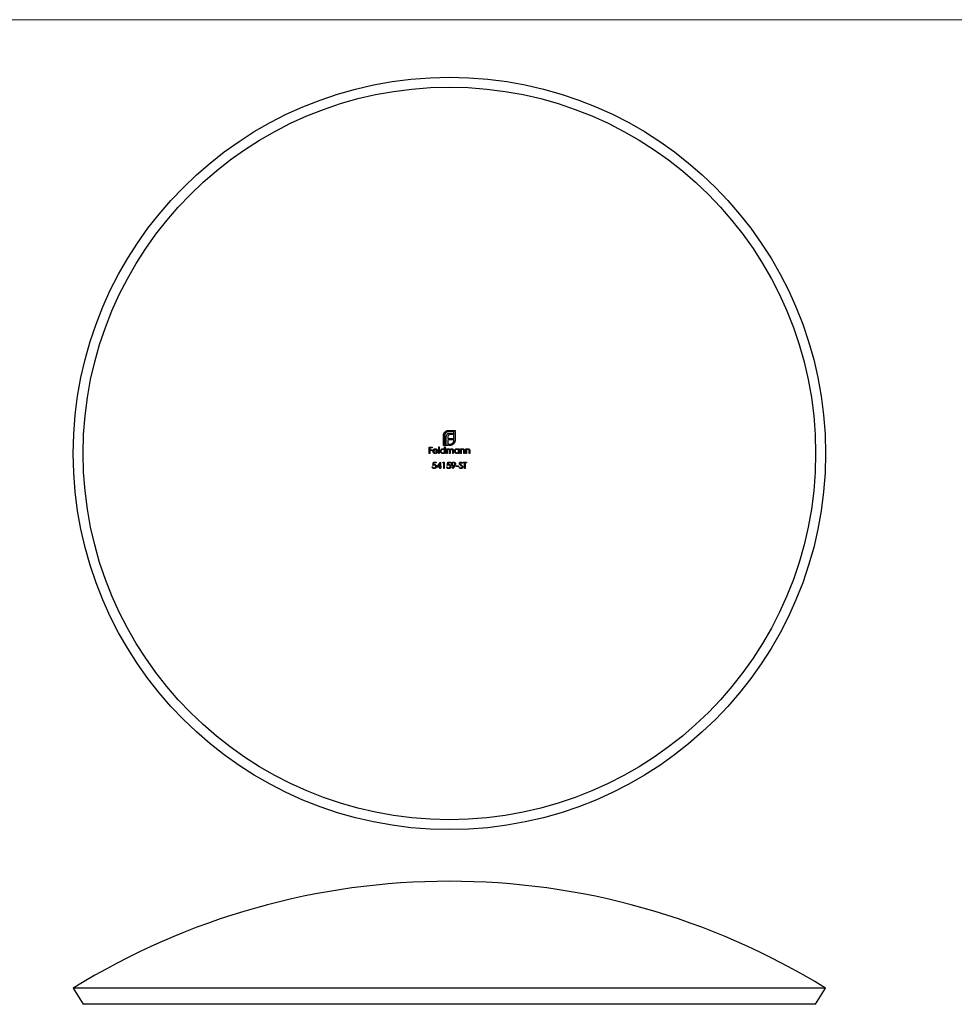
# Model space of a CAD drawing. Units: millimetres. Extents: x 11 to 657, y 11 to 461.
# Drawn here: x 209 to 406, y 253 to 461 of the extents above; entities that cross this region are included whole.
import ezdxf

# ---------------------------------------------------------------- set-up
doc = ezdxf.new("R2010")
doc.units = ezdxf.units.MM
doc.header["$LTSCALE"] = 2.25

msp = doc.modelspace()

# ---------------------------------------------------------------- linework, layer by layer
at = {"color": 7, "linetype": 'Continuous', "lineweight": 18}
msp.add_line((657, 461.25), (11.25, 461.25), dxfattribs=at)
at = {"color": 7, "linetype": 'Continuous', "lineweight": 25}
for p, q in [((298.33, 371.3), (298.33, 373.38)), ((298.57, 373.38), (298.57, 371.55)), ((298.91, 371.55), (298.91, 373)), ((299.26, 373.06), (299.26, 372.76)), ((299.26, 372.76), (300.21, 372.76)), ((299.26, 372.45), (299.26, 371.55)), ((300.21, 372.45), (299.26, 372.45)), ((299.4, 374.45), (300.78, 374.45)), ((300.53, 374.2), (299.4, 374.2)), ((300.21, 373.59), (299.78, 373.59)), ((299.84, 373.91), (300.21, 373.91)), ((300.21, 373.91), (300.21, 373.59)), ((300.21, 372.76), (300.21, 372.45)), ((300.53, 372.37), (300.53, 374.2)), ((300.78, 374.45), (300.78, 372.37)), ((295.3, 370.92), (295.94, 370.92)), ((295.3, 369.6), (295.3, 370.92)), ((295.42, 370.79), (295.42, 370.38)), ((295.94, 370.79), (295.42, 370.79)), ((295.42, 370.38), (295.94, 370.38)), ((295.94, 370.92), (295.94, 370.79)), ((295.94, 370.38), (295.94, 370.25)), ((297.32, 370.96), (297.44, 370.96)), ((297.32, 369.6), (297.32, 370.96)), ((297.44, 370.96), (297.44, 369.6)), ((299.26, 371.3), (298.33, 371.3)), ((298.57, 371.55), (298.91, 371.55)), ((298.57, 370.96), (298.69, 370.96)), ((298.57, 370.38), (298.57, 370.96)), ((298.69, 370.96), (298.69, 369.6)), ((298.96, 370.57), (299.08, 370.57)), ((298.96, 369.6), (298.96, 370.57)), ((299.08, 370.57), (299.08, 370.4)), ((299.26, 371.55), (299.26, 371.3)), ((299.26, 371.55), (299.26, 371.55)), ((299.48, 371.55), (299.71, 371.55)), ((299.48, 371.3), (299.48, 371.55)), ((299.71, 371.3), (299.48, 371.3)), ((301.54, 370.57), (301.66, 370.57)), ((301.54, 370.39), (301.54, 370.57)), ((301.66, 370.57), (301.66, 369.6)), ((301.93, 370.57), (302.05, 370.57)), ((301.93, 369.6), (301.93, 370.57)), ((302.05, 370.57), (302.05, 370.39)), ((303.05, 370.57), (303.17, 370.57)), ((303.05, 369.6), (303.05, 370.57)), ((303.17, 370.57), (303.17, 370.39)), ((295.42, 369.6), (295.3, 369.6)), ((295.94, 370.25), (295.42, 370.25)), ((295.42, 370.25), (295.42, 369.6)), ((297.1, 370.06), (296.23, 370.06)), ((296.24, 370.18), (296.98, 370.18)), ((296.94, 369.91), (297.05, 369.85)), ((297.44, 369.6), (297.32, 369.6)), ((298.57, 369.6), (298.57, 369.77)), ((298.69, 369.6), (298.57, 369.6)), ((299.08, 369.6), (298.96, 369.6)), ((299.08, 370.01), (299.08, 369.6)), ((299.62, 369.6), (299.62, 370.09)), ((299.74, 369.6), (299.62, 369.6)), ((299.74, 369.98), (299.74, 369.6)), ((300.28, 369.6), (300.28, 370.13)), ((300.4, 369.6), (300.28, 369.6)), ((300.4, 370.12), (300.4, 369.6)), ((301.54, 369.6), (301.54, 369.77)), ((301.66, 369.6), (301.54, 369.6)), ((302.05, 369.6), (301.93, 369.6)), ((302.05, 369.95), (302.05, 369.6)), ((302.66, 369.6), (302.66, 370.06)), ((302.78, 369.6), (302.66, 369.6)), ((302.78, 370.09), (302.78, 369.6)), ((303.17, 369.6), (303.05, 369.6)), ((303.17, 369.95), (303.17, 369.6)), ((303.78, 369.6), (303.78, 370.06)), ((303.9, 369.6), (303.78, 369.6)), ((303.9, 370.09), (303.9, 369.6)), ((295.95, 366.75), (296.07, 366.75)), ((296.09, 367.07), (296.22, 367.74)), ((296.22, 367.74), (296.77, 367.74)), ((296.32, 367.6), (296.24, 367.25)), ((296.77, 367.6), (296.32, 367.6)), ((296.77, 367.74), (296.77, 367.6)), ((296.95, 366.72), (297.67, 367.77)), ((297.58, 366.72), (296.95, 366.72)), ((297.58, 367.43), (297.18, 366.85)), ((297.18, 366.85), (297.58, 366.85)), ((297.58, 366.85), (297.58, 367.43)), ((297.58, 366.41), (297.58, 366.72)), ((297.7, 366.41), (297.58, 366.41)), ((297.67, 367.77), (297.7, 367.77)), ((297.7, 367.77), (297.7, 366.85)), ((297.7, 366.85), (297.85, 366.85)), ((297.7, 366.72), (297.7, 366.41)), ((297.85, 366.72), (297.7, 366.72)), ((297.85, 366.85), (297.85, 366.72)), ((298.17, 367.6), (298.25, 367.74)), ((298.38, 367.6), (298.17, 367.6)), ((298.25, 367.74), (298.5, 367.74)), ((298.38, 366.41), (298.38, 367.6)), ((298.5, 366.41), (298.38, 366.41)), ((298.5, 367.74), (298.5, 366.41)), ((299, 366.75), (299.12, 366.75)), ((299.14, 367.07), (299.28, 367.74)), ((299.28, 367.74), (299.82, 367.74)), ((299.37, 367.6), (299.3, 367.25)), ((299.82, 367.6), (299.37, 367.6)), ((299.82, 367.74), (299.82, 367.6)), ((300.2, 366.45), (300.57, 366.98)), ((300.29, 366.38), (300.2, 366.45)), ((300.7, 366.98), (300.29, 366.38)), ((301.02, 366.99), (301.53, 366.99)), ((301.02, 366.85), (301.02, 366.99)), ((301.53, 366.85), (301.02, 366.85)), ((301.53, 366.99), (301.53, 366.85)), ((301.62, 366.67), (301.73, 366.74)), ((302.38, 367.55), (302.27, 367.46)), ((302.51, 367.74), (303.21, 367.74)), ((302.51, 367.6), (302.51, 367.74)), ((302.8, 367.6), (302.51, 367.6)), ((302.8, 366.41), (302.8, 367.6)), ((302.92, 366.41), (302.8, 366.41)), ((302.92, 367.6), (302.92, 366.41)), ((303.21, 367.6), (302.92, 367.6)), ((303.21, 367.74), (303.21, 367.6)), ((220.08, 256.59), (222.18, 253.19)), ((379.08, 256.59), (220.08, 256.59)), ((376.98, 253.19), (379.08, 256.59)), ((376.98, 253.19), (222.18, 253.19))]:
    msp.add_line(p, q, dxfattribs=at)
for radius in [79.5, 77.4]:
    msp.add_circle((299.58, 369.6), radius, dxfattribs=at)
msp.add_arc((299.58, 128.05), 151.14, 58.2641, 121.7359, dxfattribs=at)
for points, knots in [([(298.33, 373.38), (298.33, 373.43), (298.33, 373.48), (298.35, 373.58), (298.36, 373.63), (298.37, 373.68)], [0, 0, 0, 0, 0.5, 0.5, 1, 1, 1, 1]), ([(298.37, 373.68), (298.38, 373.72), (298.4, 373.77), (298.44, 373.86), (298.46, 373.9), (298.49, 373.94)], [0, 0, 0, 0, 0.5, 0.5, 1, 1, 1, 1]), ([(298.49, 373.94), (298.51, 373.98), (298.54, 374.02), (298.59, 374.09), (298.62, 374.12), (298.69, 374.18), (298.72, 374.21), (298.79, 374.26), (298.83, 374.29), (298.87, 374.31)], [0, 0, 0, 0, 0.25, 0.25, 0.5, 0.5, 0.75, 0.75, 1, 1, 1, 1]), ([(298.82, 373.96), (298.78, 373.92), (298.74, 373.88), (298.68, 373.79), (298.66, 373.74), (298.61, 373.65), (298.6, 373.59), (298.58, 373.49), (298.58, 373.44), (298.57, 373.38)], [0, 0, 0, 0, 0.25, 0.25, 0.5, 0.5, 0.75, 0.75, 1, 1, 1, 1]), ([(299.4, 374.2), (299.34, 374.2), (299.29, 374.2), (299.18, 374.18), (299.13, 374.16), (299.03, 374.12), (298.99, 374.09), (298.9, 374.03), (298.86, 374), (298.82, 373.96)], [0, 0, 0, 0, 0.25, 0.25, 0.5, 0.5, 0.75, 0.75, 1, 1, 1, 1]), ([(298.87, 374.31), (298.91, 374.33), (298.95, 374.35), (299.04, 374.39), (299.08, 374.4), (299.21, 374.44), (299.31, 374.44), (299.4, 374.45)], [0, 0, 0, 0, 0.25, 0.25, 0.5, 0.5, 1, 1, 1, 1]), ([(298.91, 373), (298.91, 373.07), (298.92, 373.14), (298.93, 373.24), (298.93, 373.27), (298.95, 373.34), (298.96, 373.37), (298.97, 373.4)], [0, 0, 0, 0, 0.5, 0.5, 0.75, 0.75, 1, 1, 1, 1]), ([(298.97, 373.4), (298.99, 373.46), (299.01, 373.51), (299.07, 373.6), (299.1, 373.65), (299.14, 373.69)], [0, 0, 0, 0, 0.5, 0.5, 1, 1, 1, 1]), ([(299.14, 373.69), (299.18, 373.72), (299.23, 373.76), (299.32, 373.82), (299.38, 373.84), (299.43, 373.85)], [0, 0, 0, 0, 0.5, 0.5, 1, 1, 1, 1]), ([(299.29, 373.28), (299.28, 373.26), (299.28, 373.25), (299.27, 373.23), (299.27, 373.21), (299.27, 373.19), (299.26, 373.17), (299.26, 373.13), (299.26, 373.09), (299.26, 373.06)], [0, 0, 0, 0, 0.0000574072, 0.0000574072, 0.0000574072, 0.000114906, 0.000114906, 0.000114906, 0.0002293875, 0.0002293875, 0.0002293875, 0.0002293875]), ([(299.39, 373.45), (299.37, 373.43), (299.35, 373.4), (299.31, 373.34), (299.3, 373.31), (299.29, 373.28)], [0, 0, 0, 0, 0.5, 0.5, 1, 1, 1, 1]), ([(299.55, 373.56), (299.52, 373.54), (299.49, 373.53), (299.44, 373.49), (299.42, 373.47), (299.39, 373.45)], [0, 0, 0, 0, 0.5, 0.5, 1, 1, 1, 1]), ([(299.43, 373.85), (299.49, 373.87), (299.56, 373.89), (299.7, 373.91), (299.77, 373.91), (299.84, 373.91)], [0, 0, 0, 0, 0.5, 0.5, 1, 1, 1, 1]), ([(299.78, 373.59), (299.76, 373.59), (299.74, 373.59), (299.72, 373.59), (299.7, 373.59), (299.68, 373.58), (299.66, 373.58), (299.63, 373.58), (299.59, 373.57), (299.55, 373.56)], [0, 0, 0, 0, 0.0000573925, 0.0000573925, 0.0000573925, 0.0001148645, 0.0001148645, 0.0001148645, 0.0002292962, 0.0002292962, 0.0002292962, 0.0002292962]), ([(296.11, 370.08), (296.11, 370.14), (296.12, 370.2), (296.16, 370.31), (296.19, 370.36), (296.22, 370.4)], [0, 0, 0, 0, 0.5, 0.5, 1, 1, 1, 1]), ([(296.22, 370.4), (296.25, 370.43), (296.27, 370.46), (296.33, 370.51), (296.36, 370.53), (296.42, 370.56), (296.46, 370.57), (296.53, 370.58), (296.56, 370.58), (296.6, 370.58)], [0, 0, 0, 0, 0.25, 0.25, 0.5, 0.5, 0.75, 0.75, 1, 1, 1, 1]), ([(296.36, 370.38), (296.33, 370.35), (296.31, 370.32), (296.27, 370.25), (296.25, 370.21), (296.24, 370.18)], [0, 0, 0, 0, 0.5, 0.5, 1, 1, 1, 1]), ([(296.61, 370.47), (296.56, 370.47), (296.52, 370.46), (296.43, 370.43), (296.39, 370.4), (296.36, 370.38)], [0, 0, 0, 0, 0.5, 0.5, 1, 1, 1, 1]), ([(296.6, 370.58), (296.64, 370.58), (296.68, 370.58), (296.75, 370.57), (296.79, 370.55), (296.85, 370.52), (296.88, 370.5), (296.94, 370.45), (296.97, 370.42), (296.99, 370.39)], [0, 0, 0, 0, 0.25, 0.25, 0.5, 0.5, 0.75, 0.75, 1, 1, 1, 1]), ([(296.98, 370.18), (296.97, 370.22), (296.95, 370.26), (296.91, 370.33), (296.88, 370.36), (296.81, 370.41), (296.77, 370.43), (296.69, 370.46), (296.65, 370.46), (296.61, 370.47)], [0, 0, 0, 0, 0.25, 0.25, 0.5, 0.5, 0.75, 0.75, 1, 1, 1, 1]), ([(296.99, 370.39), (297.03, 370.35), (297.05, 370.29), (297.09, 370.18), (297.09, 370.12), (297.1, 370.06)], [0, 0, 0, 0, 0.5, 0.5, 1, 1, 1, 1]), ([(297.67, 370.09), (297.67, 370.15), (297.68, 370.22), (297.74, 370.34), (297.78, 370.39), (297.87, 370.49), (297.93, 370.52), (298.05, 370.57), (298.11, 370.58), (298.18, 370.58)], [0, 0, 0, 0, 0.25, 0.25, 0.5, 0.5, 0.75, 0.75, 1, 1, 1, 1]), ([(298.18, 370.47), (298.13, 370.46), (298.08, 370.46), (297.99, 370.42), (297.94, 370.39), (297.87, 370.32), (297.84, 370.28), (297.8, 370.19), (297.79, 370.14), (297.79, 370.09)], [0, 0, 0, 0, 0.25, 0.25, 0.5, 0.5, 0.75, 0.75, 1, 1, 1, 1]), ([(298.18, 370.58), (298.22, 370.58), (298.26, 370.58), (298.33, 370.56), (298.37, 370.55), (298.44, 370.52), (298.47, 370.49), (298.52, 370.44), (298.55, 370.41), (298.57, 370.38)], [0, 0, 0, 0, 0.25, 0.25, 0.5, 0.5, 0.75, 0.75, 1, 1, 1, 1]), ([(298.57, 370.08), (298.57, 370.13), (298.56, 370.18), (298.52, 370.28), (298.49, 370.32), (298.42, 370.39), (298.38, 370.42), (298.28, 370.46), (298.23, 370.47), (298.18, 370.47)], [0, 0, 0, 0, 0.25, 0.25, 0.5, 0.5, 0.75, 0.75, 1, 1, 1, 1]), ([(299.08, 370.4), (299.1, 370.43), (299.12, 370.45), (299.16, 370.5), (299.19, 370.52), (299.21, 370.54)], [0, 0, 0, 0, 0.5, 0.5, 1, 1, 1, 1]), ([(299.39, 370.47), (299.37, 370.47), (299.34, 370.46), (299.29, 370.45), (299.27, 370.44), (299.2, 370.4), (299.16, 370.36), (299.11, 370.27), (299.1, 370.22), (299.08, 370.11), (299.08, 370.06), (299.08, 370.01)], [0, 0, 0, 0, 0.125, 0.125, 0.25, 0.25, 0.5, 0.5, 0.75, 0.75, 1, 1, 1, 1]), ([(299.21, 370.54), (299.25, 370.55), (299.28, 370.56), (299.34, 370.58), (299.38, 370.58), (299.41, 370.58)], [0, 0, 0, 0, 0.5, 0.5, 1, 1, 1, 1]), ([(299.62, 370.09), (299.62, 370.13), (299.62, 370.18), (299.62, 370.26), (299.61, 370.3), (299.58, 370.38), (299.55, 370.41), (299.48, 370.46), (299.44, 370.46), (299.39, 370.47)], [0, 0, 0, 0, 0.25, 0.25, 0.5, 0.5, 0.75, 0.75, 1, 1, 1, 1]), ([(299.41, 370.58), (299.45, 370.58), (299.48, 370.58), (299.55, 370.56), (299.58, 370.54), (299.64, 370.5), (299.66, 370.48), (299.7, 370.42), (299.71, 370.38), (299.72, 370.35)], [0, 0, 0, 0, 0.25, 0.25, 0.5, 0.5, 0.75, 0.75, 1, 1, 1, 1]), ([(299.71, 371.55), (299.76, 371.55), (299.82, 371.55), (299.92, 371.57), (299.98, 371.59), (300.07, 371.63), (300.12, 371.65), (300.21, 371.71), (300.25, 371.75), (300.29, 371.79)], [0, 0, 0, 0, 0.25, 0.25, 0.5, 0.5, 0.75, 0.75, 1, 1, 1, 1]), ([(300.01, 371.34), (299.96, 371.33), (299.91, 371.32), (299.81, 371.3), (299.76, 371.3), (299.71, 371.3)], [0, 0, 0, 0, 0.5, 0.5, 1, 1, 1, 1]), ([(299.72, 370.35), (299.76, 370.42), (299.8, 370.48), (299.9, 370.54), (299.93, 370.56), (300, 370.58), (300.04, 370.58), (300.08, 370.58)], [0, 0, 0, 0, 0.5, 0.5, 0.75, 0.75, 1, 1, 1, 1]), ([(300.06, 370.47), (300.03, 370.46), (300, 370.46), (299.95, 370.45), (299.92, 370.44), (299.85, 370.39), (299.81, 370.35), (299.76, 370.25), (299.75, 370.2), (299.74, 370.09), (299.74, 370.03), (299.74, 369.98)], [0, 0, 0, 0, 0.125, 0.125, 0.25, 0.25, 0.5, 0.5, 0.75, 0.75, 1, 1, 1, 1]), ([(300.27, 371.46), (300.23, 371.44), (300.19, 371.41), (300.1, 371.37), (300.06, 371.36), (300.01, 371.34)], [0, 0, 0, 0, 0.5, 0.5, 1, 1, 1, 1]), ([(300.28, 370.13), (300.28, 370.16), (300.28, 370.2), (300.28, 370.28), (300.27, 370.32), (300.23, 370.39), (300.2, 370.42), (300.13, 370.46), (300.09, 370.46), (300.06, 370.47)], [0, 0, 0, 0, 0.25, 0.25, 0.5, 0.5, 0.75, 0.75, 1, 1, 1, 1]), ([(300.08, 370.58), (300.1, 370.58), (300.13, 370.58), (300.18, 370.57), (300.21, 370.56), (300.28, 370.52), (300.32, 370.48), (300.37, 370.39), (300.39, 370.34), (300.4, 370.23), (300.4, 370.18), (300.4, 370.12)], [0, 0, 0, 0, 0.125, 0.125, 0.25, 0.25, 0.5, 0.5, 0.75, 0.75, 1, 1, 1, 1]), ([(300.64, 371.84), (300.62, 371.81), (300.59, 371.77), (300.54, 371.69), (300.51, 371.66), (300.45, 371.6), (300.42, 371.57), (300.35, 371.51), (300.31, 371.49), (300.27, 371.46)], [0, 0, 0, 0, 0.25, 0.25, 0.5, 0.5, 0.75, 0.75, 1, 1, 1, 1]), ([(300.29, 371.79), (300.33, 371.83), (300.36, 371.87), (300.43, 371.96), (300.45, 372), (300.49, 372.1), (300.51, 372.15), (300.53, 372.26), (300.53, 372.31), (300.53, 372.37)], [0, 0, 0, 0, 0.25, 0.25, 0.5, 0.5, 0.75, 0.75, 1, 1, 1, 1]), ([(300.78, 372.37), (300.78, 372.32), (300.78, 372.28), (300.77, 372.18), (300.76, 372.14), (300.73, 372.05), (300.72, 372.01), (300.68, 371.92), (300.66, 371.88), (300.64, 371.84)], [0, 0, 0, 0, 0.25, 0.25, 0.5, 0.5, 0.75, 0.75, 1, 1, 1, 1]), ([(300.64, 370.09), (300.64, 370.15), (300.65, 370.22), (300.7, 370.34), (300.74, 370.39), (300.84, 370.49), (300.89, 370.52), (301.02, 370.57), (301.08, 370.58), (301.15, 370.58)], [0, 0, 0, 0, 0.25, 0.25, 0.5, 0.5, 0.75, 0.75, 1, 1, 1, 1]), ([(301.15, 370.47), (301.1, 370.46), (301.05, 370.46), (300.95, 370.42), (300.91, 370.39), (300.84, 370.32), (300.81, 370.28), (300.77, 370.19), (300.76, 370.14), (300.76, 370.09)], [0, 0, 0, 0, 0.25, 0.25, 0.5, 0.5, 0.75, 0.75, 1, 1, 1, 1]), ([(301.15, 370.58), (301.19, 370.58), (301.22, 370.58), (301.3, 370.57), (301.34, 370.55), (301.4, 370.52), (301.44, 370.5), (301.49, 370.45), (301.52, 370.42), (301.54, 370.39)], [0, 0, 0, 0, 0.25, 0.25, 0.5, 0.5, 0.75, 0.75, 1, 1, 1, 1]), ([(301.54, 370.08), (301.54, 370.13), (301.53, 370.18), (301.49, 370.28), (301.46, 370.32), (301.39, 370.39), (301.35, 370.42), (301.25, 370.46), (301.2, 370.47), (301.15, 370.47)], [0, 0, 0, 0, 0.25, 0.25, 0.5, 0.5, 0.75, 0.75, 1, 1, 1, 1]), ([(302.05, 370.39), (302.09, 370.45), (302.14, 370.5), (302.24, 370.55), (302.27, 370.56), (302.34, 370.58), (302.38, 370.58), (302.42, 370.58)], [0, 0, 0, 0, 0.5, 0.5, 0.75, 0.75, 1, 1, 1, 1]), ([(302.4, 370.47), (302.36, 370.47), (302.32, 370.46), (302.25, 370.44), (302.22, 370.42), (302.16, 370.37), (302.13, 370.34), (302.09, 370.28), (302.08, 370.25), (302.07, 370.21)], [0, 0, 0, 0, 0.25, 0.25, 0.5, 0.5, 0.75, 0.75, 1, 1, 1, 1]), ([(302.64, 370.28), (302.64, 370.3), (302.63, 370.33), (302.6, 370.38), (302.58, 370.4), (302.53, 370.44), (302.51, 370.45), (302.45, 370.46), (302.42, 370.47), (302.4, 370.47)], [0, 0, 0, 0, 0.25, 0.25, 0.5, 0.5, 0.75, 0.75, 1, 1, 1, 1]), ([(302.42, 370.58), (302.45, 370.58), (302.47, 370.58), (302.53, 370.57), (302.56, 370.56), (302.64, 370.52), (302.68, 370.48), (302.74, 370.38), (302.76, 370.33), (302.78, 370.21), (302.78, 370.15), (302.78, 370.09)], [0, 0, 0, 0, 0.125, 0.125, 0.25, 0.25, 0.5, 0.5, 0.75, 0.75, 1, 1, 1, 1]), ([(303.17, 370.39), (303.21, 370.45), (303.26, 370.5), (303.36, 370.55), (303.39, 370.56), (303.46, 370.58), (303.5, 370.58), (303.54, 370.58)], [0, 0, 0, 0, 0.5, 0.5, 0.75, 0.75, 1, 1, 1, 1]), ([(303.51, 370.47), (303.48, 370.47), (303.44, 370.46), (303.37, 370.44), (303.34, 370.42), (303.28, 370.37), (303.25, 370.34), (303.21, 370.28), (303.2, 370.25), (303.19, 370.21)], [0, 0, 0, 0, 0.25, 0.25, 0.5, 0.5, 0.75, 0.75, 1, 1, 1, 1]), ([(303.76, 370.28), (303.76, 370.3), (303.75, 370.33), (303.72, 370.38), (303.7, 370.4), (303.65, 370.44), (303.63, 370.45), (303.57, 370.46), (303.54, 370.47), (303.51, 370.47)], [0, 0, 0, 0, 0.25, 0.25, 0.5, 0.5, 0.75, 0.75, 1, 1, 1, 1]), ([(303.54, 370.58), (303.56, 370.58), (303.59, 370.58), (303.65, 370.57), (303.68, 370.56), (303.75, 370.52), (303.8, 370.48), (303.86, 370.38), (303.88, 370.33), (303.89, 370.21), (303.9, 370.15), (303.9, 370.09)], [0, 0, 0, 0, 0.125, 0.125, 0.25, 0.25, 0.5, 0.5, 0.75, 0.75, 1, 1, 1, 1]), ([(296.6, 369.58), (296.53, 369.59), (296.47, 369.59), (296.35, 369.64), (296.29, 369.68), (296.21, 369.77), (296.17, 369.83), (296.12, 369.95), (296.11, 370.02), (296.11, 370.08)], [0, 0, 0, 0, 0.25, 0.25, 0.5, 0.5, 0.75, 0.75, 1, 1, 1, 1]), ([(296.23, 370.06), (296.23, 370.01), (296.24, 369.97), (296.27, 369.88), (296.3, 369.84), (296.36, 369.77), (296.4, 369.75), (296.49, 369.71), (296.54, 369.7), (296.58, 369.7)], [0, 0, 0, 0, 0.25, 0.25, 0.5, 0.5, 0.75, 0.75, 1, 1, 1, 1]), ([(296.58, 369.7), (296.66, 369.7), (296.73, 369.72), (296.82, 369.77), (296.85, 369.79), (296.9, 369.85), (296.92, 369.88), (296.94, 369.91)], [0, 0, 0, 0, 0.5, 0.5, 0.75, 0.75, 1, 1, 1, 1]), ([(297.05, 369.85), (297.02, 369.81), (297, 369.77), (296.94, 369.7), (296.9, 369.67), (296.82, 369.63), (296.78, 369.61), (296.69, 369.59), (296.64, 369.59), (296.6, 369.58)], [0, 0, 0, 0, 0.25, 0.25, 0.5, 0.5, 0.75, 0.75, 1, 1, 1, 1]), ([(298.18, 369.58), (298.11, 369.59), (298.04, 369.6), (297.92, 369.65), (297.87, 369.68), (297.77, 369.78), (297.73, 369.83), (297.68, 369.95), (297.67, 370.02), (297.67, 370.09)], [0, 0, 0, 0, 0.25, 0.25, 0.5, 0.5, 0.75, 0.75, 1, 1, 1, 1]), ([(297.79, 370.09), (297.79, 370.06), (297.79, 370.04), (297.8, 369.99), (297.81, 369.96), (297.84, 369.89), (297.87, 369.85), (297.94, 369.78), (297.99, 369.75), (298.08, 369.71), (298.13, 369.7), (298.18, 369.7)], [0, 0, 0, 0, 0.125, 0.125, 0.25, 0.25, 0.5, 0.5, 0.75, 0.75, 1, 1, 1, 1]), ([(298.18, 369.7), (298.23, 369.7), (298.28, 369.71), (298.38, 369.75), (298.42, 369.77), (298.5, 369.84), (298.52, 369.89), (298.56, 369.98), (298.57, 370.03), (298.57, 370.08)], [0, 0, 0, 0, 0.25, 0.25, 0.5, 0.5, 0.75, 0.75, 1, 1, 1, 1]), ([(298.57, 369.77), (298.55, 369.74), (298.52, 369.71), (298.46, 369.67), (298.43, 369.65), (298.33, 369.6), (298.25, 369.59), (298.18, 369.58)], [0, 0, 0, 0, 0.25, 0.25, 0.5, 0.5, 1, 1, 1, 1]), ([(301.14, 369.58), (301.08, 369.59), (301.01, 369.6), (300.89, 369.65), (300.84, 369.68), (300.74, 369.78), (300.7, 369.83), (300.65, 369.95), (300.64, 370.02), (300.64, 370.09)], [0, 0, 0, 0, 0.25, 0.25, 0.5, 0.5, 0.75, 0.75, 1, 1, 1, 1]), ([(300.76, 370.09), (300.76, 370.06), (300.76, 370.04), (300.77, 369.99), (300.78, 369.96), (300.81, 369.89), (300.84, 369.85), (300.91, 369.78), (300.95, 369.75), (301.05, 369.71), (301.1, 369.7), (301.15, 369.7)], [0, 0, 0, 0, 0.125, 0.125, 0.25, 0.25, 0.5, 0.5, 0.75, 0.75, 1, 1, 1, 1]), ([(301.54, 369.77), (301.51, 369.74), (301.49, 369.71), (301.43, 369.67), (301.4, 369.65), (301.3, 369.6), (301.22, 369.59), (301.14, 369.58)], [0, 0, 0, 0, 0.25, 0.25, 0.5, 0.5, 1, 1, 1, 1]), ([(301.15, 369.7), (301.2, 369.7), (301.25, 369.71), (301.34, 369.75), (301.39, 369.77), (301.46, 369.84), (301.49, 369.89), (301.53, 369.98), (301.54, 370.03), (301.54, 370.08)], [0, 0, 0, 0, 0.25, 0.25, 0.5, 0.5, 0.75, 0.75, 1, 1, 1, 1]), ([(302.07, 370.21), (302.06, 370.19), (302.06, 370.17), (302.06, 370.15), (302.05, 370.12), (302.05, 370.1), (302.05, 370.08), (302.05, 370.04), (302.05, 369.99), (302.05, 369.95)], [0, 0, 0, 0, 0.0000653202, 0.0000653202, 0.0000653202, 0.0001304999, 0.0001304999, 0.0001304999, 0.0002603496, 0.0002603496, 0.0002603496, 0.0002603496]), ([(303.19, 370.21), (303.18, 370.19), (303.18, 370.17), (303.18, 370.15), (303.17, 370.12), (303.17, 370.1), (303.17, 370.08), (303.17, 370.04), (303.17, 369.99), (303.17, 369.95)], [0, 0, 0, 0, 0.0000653202, 0.0000653202, 0.0000653202, 0.0001304999, 0.0001304999, 0.0001304999, 0.0002603504, 0.0002603504, 0.0002603504, 0.0002603504]), ([(296.35, 366.38), (296.3, 366.38), (296.25, 366.39), (296.16, 366.42), (296.12, 366.45), (296.04, 366.52), (296.01, 366.56), (295.97, 366.65), (295.96, 366.7), (295.95, 366.75)], [0, 0, 0, 0, 0.25, 0.25, 0.5, 0.5, 0.75, 0.75, 1, 1, 1, 1]), ([(296.07, 366.75), (296.08, 366.72), (296.09, 366.69), (296.12, 366.63), (296.14, 366.6), (296.2, 366.56), (296.23, 366.54), (296.29, 366.52), (296.33, 366.52), (296.36, 366.52)], [0, 0, 0, 0, 0.25, 0.25, 0.5, 0.5, 0.75, 0.75, 1, 1, 1, 1]), ([(296.24, 367.25), (296.26, 367.26), (296.27, 367.26), (296.28, 367.26), (296.3, 367.27), (296.31, 367.27), (296.32, 367.27), (296.35, 367.28), (296.37, 367.28), (296.4, 367.28)], [0, 0, 0, 0, 0.0000396785, 0.0000396785, 0.0000396785, 0.0000793884, 0.0000793884, 0.0000793884, 0.0001586862, 0.0001586862, 0.0001586862, 0.0001586862]), ([(296.82, 366.85), (296.81, 366.78), (296.81, 366.72), (296.76, 366.61), (296.73, 366.56), (296.64, 366.47), (296.59, 366.43), (296.48, 366.39), (296.42, 366.38), (296.35, 366.38)], [0, 0, 0, 0, 0.25, 0.25, 0.5, 0.5, 0.75, 0.75, 1, 1, 1, 1]), ([(296.36, 366.52), (296.41, 366.52), (296.45, 366.52), (296.53, 366.56), (296.57, 366.58), (296.63, 366.64), (296.66, 366.68), (296.69, 366.76), (296.7, 366.81), (296.7, 366.85)], [0, 0, 0, 0, 0.25, 0.25, 0.5, 0.5, 0.75, 0.75, 1, 1, 1, 1]), ([(296.7, 366.85), (296.7, 366.89), (296.69, 366.93), (296.66, 367.01), (296.64, 367.04), (296.57, 367.09), (296.54, 367.11), (296.46, 367.14), (296.42, 367.14), (296.38, 367.14)], [0, 0, 0, 0, 0.25, 0.25, 0.5, 0.5, 0.75, 0.75, 1, 1, 1, 1]), ([(296.4, 367.28), (296.46, 367.28), (296.51, 367.27), (296.62, 367.23), (296.66, 367.19), (296.74, 367.11), (296.77, 367.06), (296.81, 366.96), (296.81, 366.9), (296.82, 366.85)], [0, 0, 0, 0, 0.25, 0.25, 0.5, 0.5, 0.75, 0.75, 1, 1, 1, 1]), ([(299.41, 366.38), (299.36, 366.38), (299.31, 366.39), (299.21, 366.42), (299.17, 366.45), (299.1, 366.52), (299.07, 366.56), (299.02, 366.65), (299.01, 366.7), (299, 366.75)], [0, 0, 0, 0, 0.25, 0.25, 0.5, 0.5, 0.75, 0.75, 1, 1, 1, 1]), ([(299.12, 366.75), (299.13, 366.72), (299.14, 366.69), (299.17, 366.63), (299.2, 366.6), (299.25, 366.56), (299.28, 366.54), (299.35, 366.52), (299.38, 366.52), (299.41, 366.52)], [0, 0, 0, 0, 0.25, 0.25, 0.5, 0.5, 0.75, 0.75, 1, 1, 1, 1]), ([(299.3, 367.25), (299.31, 367.26), (299.32, 367.26), (299.34, 367.26), (299.35, 367.27), (299.36, 367.27), (299.37, 367.27), (299.4, 367.28), (299.43, 367.28), (299.45, 367.28)], [0, 0, 0, 0, 0.0000396785, 0.0000396785, 0.0000396785, 0.0000793885, 0.0000793885, 0.0000793885, 0.0001586404, 0.0001586404, 0.0001586404, 0.0001586404]), ([(299.41, 366.52), (299.46, 366.52), (299.5, 366.52), (299.58, 366.56), (299.62, 366.58), (299.68, 366.64), (299.71, 366.68), (299.74, 366.76), (299.75, 366.81), (299.75, 366.85)], [0, 0, 0, 0, 0.25, 0.25, 0.5, 0.5, 0.75, 0.75, 1, 1, 1, 1]), ([(299.87, 366.85), (299.87, 366.78), (299.86, 366.72), (299.81, 366.61), (299.78, 366.56), (299.7, 366.47), (299.65, 366.43), (299.53, 366.39), (299.47, 366.38), (299.41, 366.38)], [0, 0, 0, 0, 0.25, 0.25, 0.5, 0.5, 0.75, 0.75, 1, 1, 1, 1]), ([(299.75, 366.85), (299.75, 366.89), (299.74, 366.93), (299.71, 367.01), (299.69, 367.04), (299.63, 367.09), (299.59, 367.11), (299.51, 367.14), (299.47, 367.14), (299.43, 367.14)], [0, 0, 0, 0, 0.25, 0.25, 0.5, 0.5, 0.75, 0.75, 1, 1, 1, 1]), ([(299.45, 367.28), (299.51, 367.28), (299.56, 367.27), (299.67, 367.23), (299.72, 367.19), (299.79, 367.11), (299.82, 367.06), (299.86, 366.96), (299.87, 366.9), (299.87, 366.85)], [0, 0, 0, 0, 0.25, 0.25, 0.5, 0.5, 0.75, 0.75, 1, 1, 1, 1]), ([(300.02, 367.37), (300.02, 367.42), (300.03, 367.47), (300.07, 367.57), (300.11, 367.62), (300.19, 367.69), (300.23, 367.72), (300.33, 367.76), (300.39, 367.77), (300.44, 367.77)], [0, 0, 0, 0, 0.25, 0.25, 0.5, 0.5, 0.75, 0.75, 1, 1, 1, 1]), ([(300.43, 366.97), (300.37, 366.97), (300.32, 366.98), (300.22, 367.02), (300.18, 367.05), (300.1, 367.12), (300.07, 367.16), (300.03, 367.26), (300.02, 367.31), (300.02, 367.37)], [0, 0, 0, 0, 0.25, 0.25, 0.5, 0.5, 0.75, 0.75, 1, 1, 1, 1]), ([(300.44, 367.63), (300.4, 367.63), (300.36, 367.63), (300.29, 367.61), (300.26, 367.59), (300.21, 367.54), (300.18, 367.51), (300.15, 367.45), (300.14, 367.41), (300.14, 367.37)], [0, 0, 0, 0, 0.25, 0.25, 0.5, 0.5, 0.75, 0.75, 1, 1, 1, 1]), ([(300.14, 367.37), (300.14, 367.33), (300.15, 367.3), (300.18, 367.23), (300.21, 367.2), (300.27, 367.16), (300.3, 367.14), (300.37, 367.11), (300.41, 367.11), (300.45, 367.11)], [0, 0, 0, 0, 0.25, 0.25, 0.5, 0.5, 0.75, 0.75, 1, 1, 1, 1]), ([(300.57, 366.98), (300.55, 366.98), (300.54, 366.98), (300.53, 366.98), (300.52, 366.98), (300.51, 366.98), (300.5, 366.98), (300.47, 366.97), (300.45, 366.97), (300.43, 366.97)], [0, 0, 0, 0, 0.0000349276, 0.0000349276, 0.0000349276, 0.0000698651, 0.0000698651, 0.0000698651, 0.00013964, 0.00013964, 0.00013964, 0.00013964]), ([(300.44, 367.77), (300.5, 367.77), (300.55, 367.76), (300.65, 367.72), (300.69, 367.69), (300.77, 367.62), (300.8, 367.57), (300.84, 367.47), (300.85, 367.42), (300.85, 367.36)], [0, 0, 0, 0, 0.25, 0.25, 0.5, 0.5, 0.75, 0.75, 1, 1, 1, 1]), ([(300.73, 367.37), (300.73, 367.41), (300.73, 367.45), (300.69, 367.51), (300.67, 367.54), (300.61, 367.59), (300.58, 367.61), (300.51, 367.63), (300.47, 367.63), (300.44, 367.63)], [0, 0, 0, 0, 0.25, 0.25, 0.5, 0.5, 0.75, 0.75, 1, 1, 1, 1]), ([(300.45, 367.11), (300.48, 367.11), (300.52, 367.11), (300.59, 367.14), (300.62, 367.15), (300.68, 367.2), (300.7, 367.23), (300.73, 367.3), (300.73, 367.34), (300.73, 367.37)], [0, 0, 0, 0, 0.25, 0.25, 0.5, 0.5, 0.75, 0.75, 1, 1, 1, 1]), ([(300.85, 367.36), (300.85, 367.33), (300.85, 367.29), (300.83, 367.23), (300.82, 367.19), (300.78, 367.09), (300.74, 367.03), (300.7, 366.98)], [0, 0, 0, 0, 0.25, 0.25, 0.5, 0.5, 1, 1, 1, 1]), ([(302.02, 366.38), (301.97, 366.38), (301.93, 366.39), (301.85, 366.41), (301.81, 366.44), (301.71, 366.52), (301.66, 366.59), (301.62, 366.67)], [0, 0, 0, 0, 0.25, 0.25, 0.5, 0.5, 1, 1, 1, 1]), ([(301.7, 367.46), (301.7, 367.5), (301.71, 367.55), (301.74, 367.62), (301.77, 367.66), (301.83, 367.71), (301.86, 367.73), (301.94, 367.76), (301.98, 367.77), (302.03, 367.77)], [0, 0, 0, 0, 0.25, 0.25, 0.5, 0.5, 0.75, 0.75, 1, 1, 1, 1]), ([(301.77, 367.26), (301.75, 367.29), (301.73, 367.32), (301.71, 367.39), (301.7, 367.42), (301.7, 367.46)], [0, 0, 0, 0, 0.5, 0.5, 1, 1, 1, 1]), ([(301.73, 366.74), (301.76, 366.68), (301.8, 366.63), (301.87, 366.56), (301.9, 366.55), (301.95, 366.52), (301.99, 366.52), (302.02, 366.52)], [0, 0, 0, 0, 0.5, 0.5, 0.75, 0.75, 1, 1, 1, 1]), ([(301.99, 367.08), (301.95, 367.11), (301.92, 367.14), (301.84, 367.19), (301.81, 367.22), (301.77, 367.26)], [0, 0, 0, 0, 0.5, 0.5, 1, 1, 1, 1]), ([(302.01, 367.63), (301.99, 367.63), (301.97, 367.63), (301.92, 367.62), (301.9, 367.61), (301.86, 367.58), (301.85, 367.56), (301.82, 367.51), (301.82, 367.49), (301.82, 367.47)], [0, 0, 0, 0, 0.25, 0.25, 0.5, 0.5, 0.75, 0.75, 1, 1, 1, 1]), ([(301.82, 367.47), (301.82, 367.43), (301.83, 367.4), (301.86, 367.34), (301.88, 367.32), (301.91, 367.3)], [0, 0, 0, 0, 0.5, 0.5, 1, 1, 1, 1]), ([(301.91, 367.3), (301.92, 367.28), (301.94, 367.27), (301.95, 367.26), (301.96, 367.25), (301.98, 367.24), (301.99, 367.23), (302.02, 367.21), (302.05, 367.19), (302.08, 367.16)], [0, 0, 0, 0, 0.0000554545, 0.0000554545, 0.0000554545, 0.000110808, 0.000110808, 0.000110808, 0.0002213355, 0.0002213355, 0.0002213355, 0.0002213355]), ([(302.23, 366.87), (302.21, 366.89), (302.2, 366.91), (302.18, 366.93), (302.16, 366.95), (302.14, 366.97), (302.12, 366.98), (302.08, 367.02), (302.03, 367.05), (301.99, 367.08)], [0, 0, 0, 0, 0.0000801128, 0.0000801128, 0.0000801128, 0.0001600675, 0.0001600675, 0.0001600675, 0.0003193498, 0.0003193498, 0.0003193498, 0.0003193498]), ([(302.27, 367.46), (302.24, 367.51), (302.2, 367.55), (302.14, 367.6), (302.12, 367.61), (302.07, 367.63), (302.04, 367.63), (302.01, 367.63)], [0, 0, 0, 0, 0.5, 0.5, 0.75, 0.75, 1, 1, 1, 1]), ([(302.02, 366.52), (302.08, 366.52), (302.14, 366.53), (302.22, 366.59), (302.24, 366.62), (302.27, 366.68), (302.28, 366.71), (302.28, 366.74)], [0, 0, 0, 0, 0.5, 0.5, 0.75, 0.75, 1, 1, 1, 1]), ([(302.4, 366.74), (302.4, 366.69), (302.39, 366.64), (302.35, 366.55), (302.32, 366.51), (302.25, 366.45), (302.2, 366.42), (302.12, 366.39), (302.07, 366.38), (302.02, 366.38)], [0, 0, 0, 0, 0.25, 0.25, 0.5, 0.5, 0.75, 0.75, 1, 1, 1, 1]), ([(302.03, 367.77), (302.06, 367.77), (302.1, 367.76), (302.17, 367.74), (302.2, 367.73), (302.29, 367.66), (302.34, 367.61), (302.38, 367.55)], [0, 0, 0, 0, 0.25, 0.25, 0.5, 0.5, 1, 1, 1, 1]), ([(302.08, 367.16), (302.16, 367.11), (302.23, 367.05), (302.32, 366.95), (302.35, 366.91), (302.39, 366.83), (302.39, 366.78), (302.4, 366.74)], [0, 0, 0, 0, 0.5, 0.5, 0.75, 0.75, 1, 1, 1, 1]), ([(302.28, 366.74), (302.28, 366.76), (302.27, 366.79), (302.26, 366.83), (302.24, 366.85), (302.23, 366.87)], [0, 0, 0, 0, 0.5, 0.5, 1, 1, 1, 1])]:
    msp.add_open_spline(points, degree=3, knots=knots, dxfattribs=at)
for points in [[(302.66, 370.06), (302.66, 370.13), (302.66, 370.2), (302.64, 370.28)], [(303.78, 370.06), (303.78, 370.13), (303.78, 370.2), (303.76, 370.28)], [(296.38, 367.14), (296.28, 367.14), (296.18, 367.11), (296.09, 367.07)], [(299.43, 367.14), (299.33, 367.14), (299.23, 367.11), (299.14, 367.07)]]:
    msp.add_open_spline(points, degree=3, dxfattribs=at)

doc.saveas('drawing.dxf')
